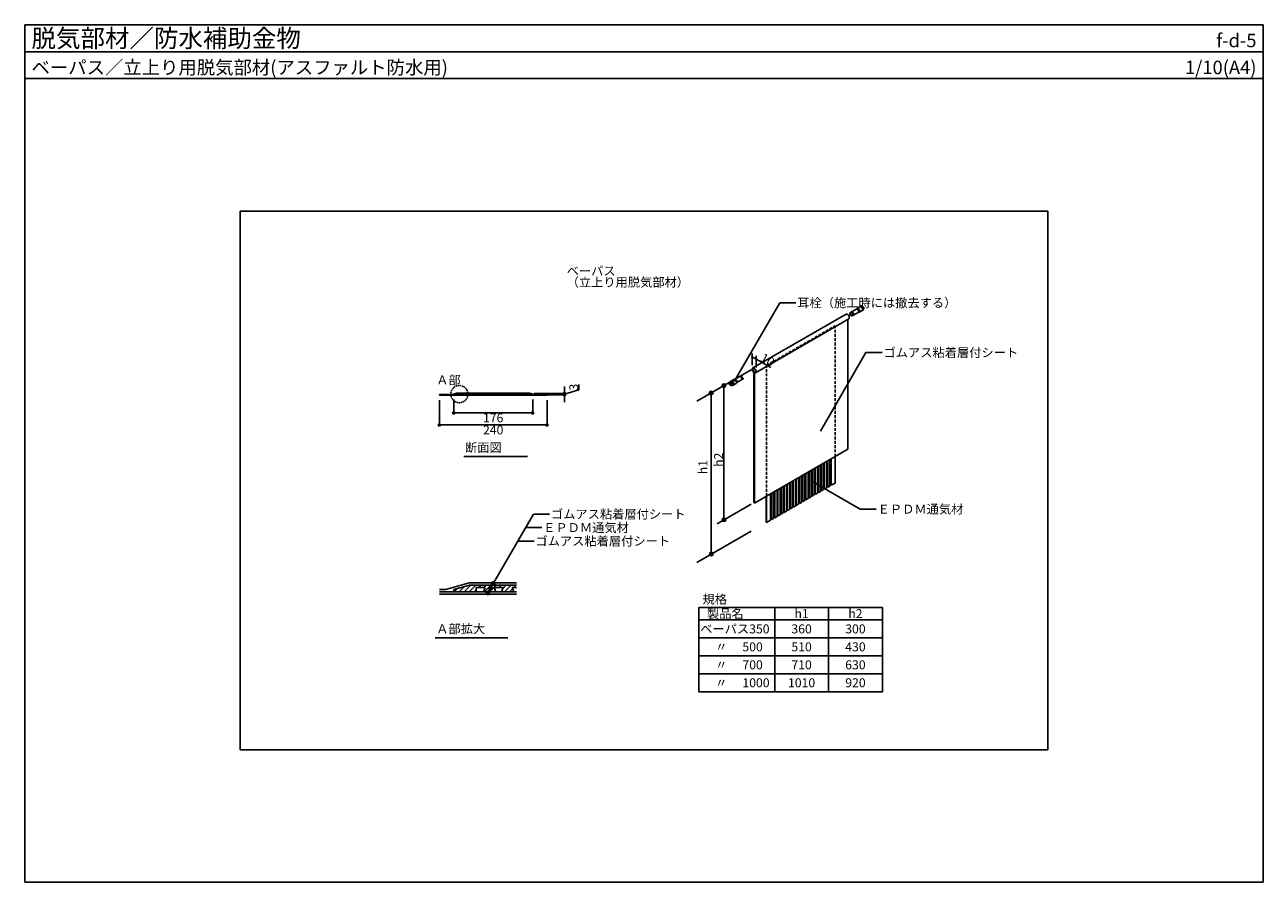
# Model space of a CAD drawing. Units: millimetres. Extents: x 0 to 2760, y 0 to 1910.
import ezdxf
from ezdxf.enums import TextEntityAlignment as Align

# ---------------------------------------------------------------- set-up
doc = ezdxf.new("R2010")
doc.units = ezdxf.units.MM
doc.linetypes.add('DASHED', pattern=[19.05, 12.7, -6.35])
doc.layers.get('0').update_dxf_attribs({"plot": 0})
for name, color, linetype in [('BOUSUI', 1, 'Continuous'), ('BUHIN', 50, 'Continuous'), ('HATCH', 9, 'Continuous'), ('MOJI', 7, 'Continuous'), ('sunpo', 7, 'Continuous'), ('WAKU', 7, 'Continuous')]:
    doc.layers.add(name, color=color, linetype=linetype)
doc.styles.add('MSゴシック', font='txt')

# ---------------------------------------------------------------- blocks, each defined once
blk = doc.blocks.new('_DOT')
at = {"color": 0, "linetype": 'ByBlock'}
blk.add_line((-0.5, 0), (-1, 0), dxfattribs=at)
at = {"color": 0, "linetype": 'ByBlock', "const_width": 0.5}
blk.add_lwpolyline([(-0.25, 0, 1), (0.25, 0, 1)], format="xyb", close=True, dxfattribs=at)

msp = doc.modelspace()

# ---------------------------------------------------------------- hatches: boundary and pattern name
at = {"layer": 'MOJI'}
h = msp.add_hatch(color=256, dxfattribs=at)
edge = h.paths.add_edge_path()
edge.add_arc((1044, 664.8), 4, 0, 360)
h = msp.add_hatch(color=256, dxfattribs=at)
edge = h.paths.add_edge_path()
edge.add_arc((1032.3, 644.5), 4, 0, 360)
h = msp.add_hatch(color=256, dxfattribs=at)
edge = h.paths.add_edge_path()
edge.add_arc((1038, 654.4), 4, 0, 360)
at = {"layer": 'sunpo'}
h = msp.add_hatch(color=256, dxfattribs=at)
edge = h.paths.add_edge_path()
edge.add_arc((1621.2, 1170.5), 0.8, 0, 360)
h = msp.add_hatch(color=256, dxfattribs=at)
edge = h.paths.add_edge_path()
edge.add_arc((1629.9, 1165.5), 0.8, 0, 360)
h = msp.add_hatch(color=256, dxfattribs=at)
edge = h.paths.add_edge_path()
edge.add_arc((1558.1, 1106.3), 4, 0, 360)
h = msp.add_hatch(color=256, dxfattribs=at)
edge = h.paths.add_edge_path()
edge.add_arc((1529.8, 1089.9), 4, 0, 360)
h = msp.add_hatch(color=256, dxfattribs=at)
edge = h.paths.add_edge_path()
edge.add_arc((1558.1, 807.3), 4, 0, 360)
h = msp.add_hatch(color=256, dxfattribs=at)
edge = h.paths.add_edge_path()
edge.add_arc((1529.8, 730.9), 4, 0, 360)

# ---------------------------------------------------------------- linework, layer by layer
for p, q in [((0, 1850), (2760, 1850)), ((2280, 1495), (480, 1495)), ((480, 1495), (480, 295)), ((2280, 295), (2280, 1495)), ((480, 295), (2280, 295))]:
    msp.add_line(p, q)
at = {"layer": 'BOUSUI'}
for p, q in [((1830.3, 1265.5), (1622.5, 1145.5)), ((1628.6, 1134.9), (1836.4, 1254.9)), ((1834.2, 964.7), (1834.2, 1254.1)), ((1624.7, 845.7), (1624.7, 1135.8)), ((1625.5, 845.2), (1625.5, 1136.2)), ((1626.4, 844.7), (1626.4, 1134.8)), ((923.9, 1085.6), (923.9, 1086.6)), ((923.9, 1086.6), (952.3, 1086.6)), ((923.9, 1084.6), (923.9, 1085.6)), ((923.9, 1085.6), (1163.9, 1085.6)), ((955.9, 1085.6), (923.9, 1085.6)), ((1163.9, 1084.6), (923.9, 1084.6)), ((952.3, 1086.6), (954.6, 1087.3)), ((954.6, 1087.3), (962.8, 1089.6)), ((962.9, 1088.6), (955.9, 1086.6)), ((955.9, 1086.6), (955.9, 1085.6)), ((962.8, 1089.6), (1125.1, 1089.6)), ((1124.9, 1088.6), (962.9, 1088.6)), ((1131.9, 1086.6), (1124.9, 1088.6)), ((1125.1, 1089.6), (1133.3, 1087.3)), ((1131.9, 1085.6), (1131.9, 1086.6)), ((1163.9, 1085.6), (1131.9, 1085.6)), ((1133.3, 1087.3), (1135.6, 1086.6)), ((1135.6, 1086.6), (1163.9, 1086.6)), ((1163.9, 1086.6), (1163.9, 1085.6)), ((1163.9, 1085.6), (1163.9, 1084.6)), ((1626.4, 844.7), (1834.2, 964.7)), ((1626.4, 844.7), (1624.7, 845.7)), ((949.1, 654.9), (990.2, 666.7)), ((990.2, 666.7), (1095.9, 666.7)), ((923.9, 651.7), (937.7, 651.7)), ((955.9, 646.7), (923.9, 646.7)), ((923.9, 646.7), (1095.9, 646.7)), ((1095.9, 641.7), (923.9, 641.7)), ((937.7, 651.7), (949.1, 654.9)), ((990.9, 661.7), (955.9, 651.7)), ((955.9, 651.7), (955.9, 646.7)), ((1095.9, 661.7), (990.9, 661.7))]:
    msp.add_line(p, q, dxfattribs=at)
for centre, start_param, end_param in [((1833.4, 1260.2), 0, 3.141593), ((1625.5, 1140.2), 5.699145, 11.579615)]:
    msp.add_ellipse(centre, major_axis=(3.06, -5.3), ratio=0.57735, start_param=start_param, end_param=end_param, dxfattribs=at)
msp.add_ellipse((1625.5, 1140.2), major_axis=(2.45, -4.24), ratio=0.57735, dxfattribs=at)
at = {"layer": 'BUHIN'}
for p, q in [((1839.8, 1268.7), (1842.4, 1270.2)), ((1853.2, 1276.7), (1842.3, 1270.4)), ((1853.2, 1276.7), (1854.3, 1277.9)), ((1854.7, 1278.1), (1861.2, 1281.9)), ((1859.6, 1269.7), (1866.1, 1273.4)), ((1863.2, 1283), (1861.3, 1282.5)), ((1865, 1282.8), (1866.1, 1283.1)), ((1866.7, 1283.1), (1865.6, 1282.5)), ((1867.5, 1282.8), (1866.1, 1282.1)), ((1866.7, 1273.3), (1868.1, 1274.6)), ((1868.2, 1282.3), (1866.8, 1281.5)), ((1868.7, 1281.7), (1867.3, 1280.8)), ((1869.3, 1280.9), (1867.8, 1280.1)), ((1869.7, 1280), (1868.2, 1279.3)), ((1869.9, 1279.3), (1868.5, 1278.4)), ((1870, 1278.4), (1868.7, 1277.6)), ((1869.9, 1277.6), (1868.8, 1277)), ((1868.8, 1276.2), (1869.6, 1277)), ((1841.9, 1268.5), (1844.4, 1268.9)), ((1841.9, 1267.7), (1841.9, 1268.5)), ((1844.1, 1268.1), (1841.9, 1267.7)), ((1846.6, 1263), (1844, 1261.5)), ((1844.4, 1268.9), (1844.1, 1268.1)), ((1844.1, 1263.8), (1845.6, 1265.6)), ((1844.1, 1263.8), (1844.8, 1263.4)), ((1846.5, 1265.3), (1844.8, 1263.4)), ((1845.6, 1265.6), (1846.5, 1265.3)), ((1846.7, 1262.8), (1857.6, 1269.1)), ((1857.6, 1269.1), (1859.2, 1269.5)), ((1572.1, 1114.2), (1570.4, 1112.4)), ((1571.5, 1112.7), (1573.1, 1114.7)), ((1573.2, 1116.1), (1571.8, 1114.8)), ((1572.4, 1112.4), (1574.1, 1114.5)), ((1573.2, 1111.8), (1575.1, 1113.9)), ((1573.8, 1111.2), (1576, 1113)), ((1576.3, 1106.9), (1573.9, 1106.3)), ((1574.2, 1110.5), (1576.7, 1112)), ((1574.5, 1109.9), (1577.3, 1110.8)), ((1574.8, 1109), (1577.5, 1109.7)), ((1574.8, 1107.2), (1577.2, 1107.6)), ((1574.9, 1108.1), (1577.6, 1108.5)), ((1580.3, 1119.8), (1575, 1116.7)), ((1578.5, 1106.9), (1576.6, 1106.4)), ((1579.9, 1108.2), (1585.2, 1111.3)), ((1582.6, 1120.5), (1580.7, 1119.9)), ((1593.2, 1126.6), (1582.5, 1120.4)), ((1587, 1112.9), (1585.6, 1111.5)), ((1597.6, 1119), (1586.9, 1112.8)), ((1594.1, 1126.8), (1596, 1127.9)), ((1597.1, 1126.2), (1598, 1127.7)), ((1598, 1126.9), (1597.3, 1126)), ((1598, 1126.9), (1598, 1127.7)), ((1598.2, 1119.6), (1600.1, 1120.7)), ((1599.1, 1122.8), (1600.3, 1123)), ((1599.1, 1122.6), (1601, 1122.6)), ((1600.3, 1123), (1601, 1122.6)), ((955.9, 1086.6), (962.9, 1088.6)), ((955.9, 1085.6), (955.9, 1086.6)), ((965.9, 1085.6), (955.9, 1085.6)), ((962.9, 1088.6), (1124.9, 1088.6)), ((969.9, 1087.6), (965.9, 1087.6)), ((965.9, 1087.6), (965.9, 1085.6)), ((969.2, 1085.6), (969.9, 1087.6)), ((974.7, 1085.6), (969.2, 1085.6)), ((977.9, 1087.6), (973.9, 1087.6)), ((973.9, 1087.6), (974.7, 1085.6)), ((977.2, 1085.6), (977.9, 1087.6)), ((982.7, 1085.6), (977.2, 1085.6)), ((985.9, 1087.6), (981.9, 1087.6)), ((981.9, 1087.6), (982.7, 1085.6)), ((985.2, 1085.6), (985.9, 1087.6)), ((990.7, 1085.6), (985.2, 1085.6)), ((993.9, 1087.6), (989.9, 1087.6)), ((989.9, 1087.6), (990.7, 1085.6)), ((993.2, 1085.6), (993.9, 1087.6)), ((998.7, 1085.6), (993.2, 1085.6)), ((1001.9, 1087.6), (997.9, 1087.6)), ((997.9, 1087.6), (998.7, 1085.6)), ((1001.2, 1085.6), (1001.9, 1087.6)), ((1006.7, 1085.6), (1001.2, 1085.6)), ((1009.9, 1087.6), (1005.9, 1087.6)), ((1005.9, 1087.6), (1006.7, 1085.6)), ((1009.2, 1085.6), (1009.9, 1087.6)), ((1014.7, 1085.6), (1009.2, 1085.6)), ((1017.9, 1087.6), (1013.9, 1087.6)), ((1013.9, 1087.6), (1014.7, 1085.6)), ((1017.2, 1085.6), (1017.9, 1087.6)), ((1022.7, 1085.6), (1017.2, 1085.6)), ((1025.9, 1087.6), (1021.9, 1087.6)), ((1021.9, 1087.6), (1022.7, 1085.6)), ((1025.2, 1085.6), (1025.9, 1087.6)), ((1030.7, 1085.6), (1025.2, 1085.6)), ((1033.9, 1087.6), (1029.9, 1087.6)), ((1029.9, 1087.6), (1030.7, 1085.6)), ((1033.2, 1085.6), (1033.9, 1087.6)), ((1038.7, 1085.6), (1033.2, 1085.6)), ((1041.9, 1087.6), (1037.9, 1087.6)), ((1037.9, 1087.6), (1038.7, 1085.6)), ((1041.2, 1085.6), (1041.9, 1087.6)), ((1046.7, 1085.6), (1041.2, 1085.6)), ((1049.9, 1087.6), (1045.9, 1087.6)), ((1045.9, 1087.6), (1046.7, 1085.6)), ((1049.2, 1085.6), (1049.9, 1087.6)), ((1054.7, 1085.6), (1049.2, 1085.6)), ((1057.9, 1087.6), (1053.9, 1087.6)), ((1053.9, 1087.6), (1054.7, 1085.6)), ((1057.2, 1085.6), (1057.9, 1087.6)), ((1062.7, 1085.6), (1057.2, 1085.6)), ((1065.9, 1087.6), (1061.9, 1087.6)), ((1061.9, 1087.6), (1062.7, 1085.6)), ((1065.2, 1085.6), (1065.9, 1087.6)), ((1070.7, 1085.6), (1065.2, 1085.6)), ((1073.9, 1087.6), (1069.9, 1087.6)), ((1069.9, 1087.6), (1070.7, 1085.6)), ((1073.2, 1085.6), (1073.9, 1087.6)), ((1078.7, 1085.6), (1073.2, 1085.6)), ((1081.9, 1087.6), (1077.9, 1087.6)), ((1077.9, 1087.6), (1078.7, 1085.6)), ((1081.2, 1085.6), (1081.9, 1087.6)), ((1086.7, 1085.6), (1081.2, 1085.6)), ((1089.9, 1087.6), (1085.9, 1087.6)), ((1085.9, 1087.6), (1086.7, 1085.6)), ((1089.2, 1085.6), (1089.9, 1087.6)), ((1094.7, 1085.6), (1089.2, 1085.6)), ((1097.9, 1087.6), (1093.9, 1087.6)), ((1093.9, 1087.6), (1094.7, 1085.6)), ((1097.2, 1085.6), (1097.9, 1087.6)), ((1102.7, 1085.6), (1097.2, 1085.6)), ((1105.9, 1087.6), (1101.9, 1087.6)), ((1101.9, 1087.6), (1102.7, 1085.6)), ((1105.2, 1085.6), (1105.9, 1087.6)), ((1110.7, 1085.6), (1105.2, 1085.6)), ((1113.9, 1087.6), (1109.9, 1087.6)), ((1109.9, 1087.6), (1110.7, 1085.6)), ((1113.2, 1085.6), (1113.9, 1087.6)), ((1118.7, 1085.6), (1113.2, 1085.6)), ((1121.9, 1087.6), (1117.9, 1087.6)), ((1117.9, 1087.6), (1118.7, 1085.6)), ((1121.9, 1085.6), (1121.9, 1087.6)), ((1131.9, 1085.6), (1121.9, 1085.6)), ((1124.9, 1088.6), (1131.9, 1086.6)), ((1131.9, 1086.6), (1131.9, 1085.6)), ((1789.4, 879.8), (1789.4, 938.8)), ((1794.2, 882.6), (1794.2, 941.6)), ((1795.3, 885.2), (1795.3, 942.2)), ((1797, 884.2), (1797, 943.2)), ((1805.7, 889.2), (1805.7, 948.2)), ((1740.9, 851.8), (1740.9, 910.8)), ((1745.7, 854.6), (1745.7, 913.6)), ((1746.8, 857.2), (1746.8, 914.2)), ((1747.9, 855.8), (1747.9, 914.8)), ((1752.6, 858.6), (1752.6, 917.6)), ((1753.7, 861.2), (1753.7, 918.2)), ((1754.8, 859.8), (1754.8, 918.8)), ((1759.5, 862.6), (1759.5, 921.6)), ((1760.6, 865.2), (1760.6, 922.2)), ((1761.7, 863.8), (1761.7, 922.8)), ((1766.5, 866.6), (1766.5, 925.6)), ((1767.6, 869.2), (1767.6, 926.2)), ((1768.7, 867.8), (1768.7, 926.8)), ((1773.4, 870.6), (1773.4, 929.6)), ((1774.5, 873.2), (1774.5, 930.2)), ((1775.6, 871.8), (1775.6, 930.8)), ((1780.3, 874.6), (1780.3, 933.6)), ((1781.4, 877.2), (1781.4, 934.2)), ((1782.5, 875.8), (1782.5, 934.8)), ((1787.2, 878.6), (1787.2, 937.6)), ((1788.3, 881.2), (1788.3, 938.2)), ((1697.2, 826.6), (1697.2, 885.6)), ((1698.3, 829.2), (1698.3, 886.2)), ((1699.4, 827.8), (1699.4, 886.8)), ((1704.1, 830.6), (1704.1, 889.6)), ((1705.2, 833.2), (1705.2, 890.2)), ((1706.3, 831.8), (1706.3, 890.8)), ((1711, 834.6), (1711, 893.6)), ((1712.1, 837.2), (1712.1, 894.2)), ((1713.2, 835.8), (1713.2, 894.8)), ((1718, 838.6), (1718, 897.6)), ((1719.1, 841.2), (1719.1, 898.2)), ((1720.2, 839.8), (1720.2, 898.8)), ((1724.9, 842.6), (1724.9, 901.6)), ((1726, 845.2), (1726, 902.2)), ((1727.1, 843.8), (1727.1, 902.8)), ((1731.8, 846.6), (1731.8, 905.6)), ((1732.9, 849.2), (1732.9, 906.2)), ((1734, 847.8), (1734, 906.8)), ((1738.7, 850.6), (1738.7, 909.6)), ((1739.8, 853.2), (1739.8, 910.2)), ((1795.3, 885.2), (1794.2, 884.6)), ((1797, 884.2), (1795.3, 885.2)), ((1805.7, 889.2), (1797, 884.2)), ((1652.4, 801.7), (1652.4, 859.7)), ((1653.2, 801.2), (1653.2, 860.2)), ((1661.9, 806.2), (1661.9, 865.2)), ((1663.6, 809.2), (1663.6, 866.2)), ((1664.7, 807.8), (1664.7, 866.8)), ((1669.5, 810.6), (1669.5, 869.6)), ((1670.6, 813.2), (1670.6, 870.2)), ((1671.7, 811.8), (1671.7, 870.8)), ((1676.4, 814.6), (1676.4, 873.6)), ((1677.5, 817.2), (1677.5, 874.2)), ((1678.6, 815.8), (1678.6, 874.8)), ((1683.3, 818.6), (1683.3, 877.6)), ((1684.4, 821.2), (1684.4, 878.2)), ((1685.5, 819.8), (1685.5, 878.8)), ((1690.2, 822.6), (1690.2, 881.6)), ((1691.3, 825.2), (1691.3, 882.2)), ((1692.4, 823.8), (1692.4, 882.8)), ((1746.8, 857.2), (1745.7, 856.6)), ((1747.9, 855.8), (1746.8, 857.2)), ((1752.6, 858.6), (1747.9, 855.8)), ((1753.7, 861.2), (1752.6, 860.6)), ((1752.6, 858.6), (1752.6, 858.6)), ((1754.8, 859.8), (1753.7, 861.2)), ((1759.5, 862.6), (1754.8, 859.8)), ((1760.6, 865.2), (1759.5, 864.6)), ((1759.5, 862.6), (1759.5, 862.6)), ((1761.7, 863.8), (1760.6, 865.2)), ((1766.5, 866.6), (1761.7, 863.8)), ((1767.6, 869.2), (1766.5, 868.6)), ((1766.5, 866.6), (1766.5, 866.6)), ((1768.7, 867.8), (1767.6, 869.2)), ((1773.4, 870.6), (1768.7, 867.8)), ((1774.5, 873.2), (1773.4, 872.6)), ((1773.4, 870.6), (1773.4, 870.6)), ((1775.6, 871.8), (1774.5, 873.2)), ((1780.3, 874.6), (1775.6, 871.8)), ((1781.4, 877.2), (1780.3, 876.6)), ((1780.3, 874.6), (1780.3, 874.6)), ((1782.5, 875.8), (1781.4, 877.2)), ((1787.2, 878.6), (1782.5, 875.8)), ((1788.3, 881.2), (1787.2, 880.6)), ((1787.2, 878.6), (1787.2, 878.6)), ((1789.4, 879.8), (1788.3, 881.2)), ((1794.2, 882.6), (1789.4, 879.8)), ((1794.2, 882.6), (1794.2, 882.6)), ((1698.3, 829.2), (1697.2, 828.6)), ((1699.4, 827.8), (1698.3, 829.2)), ((1704.1, 830.6), (1699.4, 827.8)), ((1705.2, 833.2), (1704.1, 832.6)), ((1704.1, 830.6), (1704.1, 830.6)), ((1706.3, 831.8), (1705.2, 833.2)), ((1711, 834.6), (1706.3, 831.8)), ((1712.1, 837.2), (1711, 836.6)), ((1711, 834.6), (1711, 834.6)), ((1713.2, 835.8), (1712.1, 837.2)), ((1718, 838.6), (1713.2, 835.8)), ((1719.1, 841.2), (1718, 840.6)), ((1718, 838.6), (1718, 838.6)), ((1720.2, 839.8), (1719.1, 841.2)), ((1724.9, 842.6), (1720.2, 839.8)), ((1726, 845.2), (1724.9, 844.6)), ((1724.9, 842.6), (1724.9, 842.6)), ((1727.1, 843.8), (1726, 845.2)), ((1731.8, 846.6), (1727.1, 843.8)), ((1732.9, 849.2), (1731.8, 848.6)), ((1731.8, 846.6), (1731.8, 846.6)), ((1734, 847.8), (1732.9, 849.2)), ((1738.7, 850.6), (1734, 847.8)), ((1739.8, 853.2), (1738.7, 852.6)), ((1738.7, 850.6), (1738.7, 850.6)), ((1740.9, 851.8), (1739.8, 853.2)), ((1745.7, 854.6), (1740.9, 851.8)), ((1745.7, 854.6), (1745.7, 854.6)), ((1653.2, 801.2), (1652.4, 801.7)), ((1661.9, 806.2), (1653.2, 801.2)), ((1663.6, 809.2), (1661.9, 808.2)), ((1664.7, 807.8), (1663.6, 809.2)), ((1669.5, 810.6), (1664.7, 807.8)), ((1670.6, 813.2), (1669.5, 812.6)), ((1671.7, 811.8), (1670.6, 813.2)), ((1676.4, 814.6), (1671.7, 811.8)), ((1677.5, 817.2), (1676.4, 816.6)), ((1676.4, 814.6), (1676.4, 814.6)), ((1678.6, 815.8), (1677.5, 817.2)), ((1683.3, 818.6), (1678.6, 815.8)), ((1684.4, 821.2), (1683.3, 820.6)), ((1683.3, 818.6), (1683.3, 818.6)), ((1685.5, 819.8), (1684.4, 821.2)), ((1690.2, 822.6), (1685.5, 819.8)), ((1691.3, 825.2), (1690.2, 824.6)), ((1690.2, 822.6), (1690.2, 822.6)), ((1692.4, 823.8), (1691.3, 825.2)), ((1697.2, 826.6), (1692.4, 823.8)), ((1697.2, 826.6), (1697.2, 826.6)), ((955.9, 651.7), (990.9, 661.7)), ((955.9, 646.7), (955.9, 651.7)), ((1005.9, 646.7), (955.9, 646.7)), ((990.9, 661.7), (1095.9, 661.7)), ((1025.9, 656.7), (1005.9, 656.7)), ((1005.9, 656.7), (1005.9, 646.7)), ((1022.3, 646.7), (1025.9, 656.7)), ((1049.6, 646.7), (1022.3, 646.7)), ((1065.9, 656.7), (1045.9, 656.7)), ((1045.9, 656.7), (1049.6, 646.7)), ((1062.3, 646.7), (1065.9, 656.7)), ((1089.6, 646.7), (1062.3, 646.7)), ((1095.9, 656.7), (1085.9, 656.7)), ((1085.9, 656.7), (1089.6, 646.7))]:
    msp.add_line(p, q, dxfattribs=at)
at = {"layer": 'BUHIN', "linetype": 'DASHED', "ltscale": 0.5}
for p, q in [((1653.2, 1151.2), (1805.7, 1239.2)), ((1805.7, 948.2), (1805.7, 1239.2)), ((1653.2, 860.2), (1653.2, 1151.2))]:
    msp.add_line(p, q, dxfattribs=at)
at = {"layer": 'BUHIN'}
for centre, major_axis, start_param, end_param in [((1844.5, 1266.6), (-2.2, 3.82), 2.806696, 6.618081), ((1844.5, 1266.6), (-2.08, 3.61), 3.141593, 6.283185), ((1855.4, 1272.9), (-2.2, 3.82), 3.141593, 6.283185), ((1857.1, 1273.9), (-2.45, 4.24), 2.983679, 6.441099), ((1863.6, 1277.6), (-2.69, 4.67), 2.711893, 6.712885), ((1863.6, 1277.6), (-2.45, 4.24), 3.141593, 6.283185), ((1865.3, 1278.6), (-2.45, 4.24), 3.283218, 6.154309), ((1867.5, 1279.9), (-1.78, 3.08), 3.312021, 6.112757), ((1841.9, 1265.1), (-2.08, 3.61), 5.497787, 10.210176), ((1841.9, 1265.1), (-1.59, 2.76), 5.497787, 10.210176), ((1843.6, 1266.1), (-1.44, 2.5), 4.18879, 5.235988), ((1843.6, 1266.1), (-2.08, 3.61), 4.18879, 5.235988), ((1572.4, 1109.5), (-1.1, 1.91), 0.197704, 2.943889), ((1574.6, 1110.8), (-2.45, 4.24), 2.465619, 6.959159), ((1574.6, 1110.8), (-2.14, 3.71), 2.956886, 6.467892), ((1576.3, 1111.8), (-2.69, 4.67), 2.981374, 6.443404), ((1582.8, 1115.5), (-2.45, 4.24), 3.141593, 6.283185), ((1584.5, 1116.5), (-2.2, 3.82), 3.271468, 6.15331), ((1595.4, 1122.8), (-2.2, 3.82), 3.141593, 6.283185), ((1598, 1124.3), (-2.08, 3.61), 5.497787, 6.283185), ((1596.3, 1123.3), (-2.08, 3.61), 4.18879, 5.235988), ((1598, 1124.3), (-2.08, 3.61), 3.141593, 3.926991)]:
    msp.add_ellipse(centre, major_axis=major_axis, ratio=0.57735, start_param=start_param, end_param=end_param, dxfattribs=at)
for centre, major_axis in [((1572.4, 1109.5), (-1.78, 3.08)), ((1572, 1109.3), (-1.1, 1.91))]:
    msp.add_ellipse(centre, major_axis=major_axis, ratio=0.57735, dxfattribs=at)
at = {"layer": 'HATCH', "linetype": 'Continuous'}
for p, q in [((956.2, 1085.6), (957.7, 1087.1)), ((958.4, 1085.6), (960.8, 1088)), ((960.7, 1085.6), (963.7, 1088.6)), ((962.9, 1085.6), (965.9, 1088.6)), ((965.2, 1085.6), (965.9, 1086.4)), ((967.2, 1087.6), (968.2, 1088.6)), ((969.4, 1087.6), (970.4, 1088.6)), ((969.7, 1085.6), (972.7, 1088.6)), ((971.9, 1085.6), (974.9, 1088.6)), ((974.2, 1085.6), (974.5, 1086)), ((976.2, 1087.6), (977.2, 1088.6)), ((977.7, 1086.9), (979.4, 1088.6)), ((978.6, 1085.6), (981.6, 1088.6)), ((980.9, 1085.6), (982.2, 1086.9)), ((982.9, 1087.6), (983.9, 1088.6)), ((985.1, 1087.6), (986.1, 1088.6)), ((985.4, 1085.6), (988.4, 1088.6)), ((987.6, 1085.6), (990.6, 1088.6)), ((989.9, 1085.6), (990.5, 1086.2)), ((991.9, 1087.6), (992.9, 1088.6)), ((993.8, 1087.4), (995.1, 1088.6)), ((994.4, 1085.6), (997.4, 1088.6)), ((996.6, 1085.6), (998.1, 1087.1)), ((998.6, 1087.6), (999.6, 1088.6)), ((1000.8, 1087.6), (1001.8, 1088.6)), ((1001.3, 1085.8), (1004.1, 1088.6)), ((1003.3, 1085.6), (1006.3, 1088.6)), ((1005.6, 1085.6), (1006.4, 1086.4)), ((1007.6, 1087.6), (1008.6, 1088.6)), ((1009.8, 1087.6), (1010.8, 1088.6)), ((1010.1, 1085.6), (1013.1, 1088.6)), ((1012.3, 1085.6), (1014, 1087.4)), ((1014.3, 1087.6), (1015.3, 1088.6)), ((1014.6, 1085.6), (1014.6, 1085.7)), ((1016.6, 1087.6), (1017.6, 1088.6)), ((1017.4, 1086.3), (1019.8, 1088.6)), ((1019.1, 1085.6), (1022.1, 1088.6)), ((1021.3, 1085.6), (1022.3, 1086.6)), ((1023.3, 1087.6), (1024.3, 1088.6)), ((1025.5, 1087.6), (1026.5, 1088.6)), ((1025.8, 1085.6), (1028.8, 1088.6)), ((1028, 1085.6), (1030, 1087.6)), ((1030, 1087.6), (1031, 1088.6)), ((1030.3, 1085.6), (1030.6, 1085.9)), ((1032.3, 1087.6), (1033.3, 1088.6)), ((1033.6, 1086.7), (1035.5, 1088.6)), ((1034.8, 1085.6), (1037.8, 1088.6)), ((1037, 1085.6), (1038.2, 1086.8)), ((1039, 1087.6), (1040, 1088.6)), ((1041.3, 1087.6), (1042.3, 1088.6)), ((1041.5, 1085.6), (1044.5, 1088.6)), ((1043.7, 1085.6), (1046.7, 1088.6)), ((1046, 1085.6), (1046.5, 1086.1)), ((1048, 1087.6), (1049, 1088.6)), ((1049.8, 1087.2), (1051.2, 1088.6)), ((1050.5, 1085.6), (1053.5, 1088.6)), ((1052.7, 1085.6), (1054.1, 1087.1)), ((1054.7, 1087.6), (1055.7, 1088.6)), ((1057, 1087.6), (1058, 1088.6)), ((1057.2, 1085.6), (1060.2, 1088.6)), ((1059.5, 1085.6), (1062.5, 1088.6)), ((1061.7, 1085.6), (1062.4, 1086.3)), ((1063.7, 1087.6), (1064.7, 1088.6)), ((1065.9, 1087.6), (1067, 1088.6)), ((1066.2, 1085.6), (1069.2, 1088.6)), ((1068.4, 1085.6), (1070.1, 1087.3)), ((1070.4, 1087.6), (1071.4, 1088.6)), ((1072.7, 1087.6), (1073.7, 1088.6)), ((1073.4, 1086.1), (1075.9, 1088.6)), ((1075.2, 1085.6), (1078.2, 1088.6)), ((1077.4, 1085.6), (1078.3, 1086.5)), ((1079.4, 1087.6), (1080.4, 1088.6)), ((1081.7, 1087.6), (1082.7, 1088.6)), ((1081.9, 1085.6), (1084.9, 1088.6)), ((1084.2, 1085.6), (1086, 1087.5)), ((1086.2, 1087.6), (1087.2, 1088.6)), ((1086.4, 1085.6), (1086.6, 1085.8)), ((1088.4, 1087.6), (1089.4, 1088.6)), ((1089.5, 1086.5), (1091.7, 1088.6)), ((1090.9, 1085.6), (1093.9, 1088.6)), ((1093.1, 1085.6), (1094.3, 1086.7)), ((1095.1, 1087.6), (1096.1, 1088.6)), ((1097.4, 1087.6), (1098.4, 1088.6)), ((1097.6, 1085.6), (1100.6, 1088.6)), ((1099.9, 1085.6), (1102.9, 1088.6)), ((1102.1, 1085.6), (1102.5, 1086)), ((1104.1, 1087.6), (1105.1, 1088.6)), ((1105.7, 1087), (1107.4, 1088.6)), ((1106.6, 1085.6), (1109.6, 1088.6)), ((1108.9, 1085.6), (1110.2, 1087)), ((1110.9, 1087.6), (1111.9, 1088.6)), ((1113.1, 1087.6), (1114.1, 1088.6)), ((1113.3, 1085.6), (1116.3, 1088.6)), ((1115.6, 1085.6), (1118.6, 1088.6)), ((1117.8, 1085.6), (1118.4, 1086.2)), ((1119.8, 1087.6), (1120.8, 1088.6)), ((1121.9, 1087.5), (1123.1, 1088.6)), ((1122.3, 1085.6), (1125.2, 1088.5)), ((1124.6, 1085.6), (1127, 1088)), ((1126.8, 1085.6), (1128.7, 1087.5)), ((1129.1, 1085.6), (1130.5, 1087)), ((1131.3, 1085.6), (1131.9, 1086.3)), ((956.7, 646.7), (964, 654)), ((967.9, 646.7), (979.7, 658.5)), ((979.1, 646.7), (994.1, 661.7)), ((990.4, 646.7), (1005.4, 661.7)), ((1001.6, 646.7), (1005.9, 651)), ((1011.6, 656.7), (1016.6, 661.7)), ((1022.8, 656.7), (1027.8, 661.7)), ((1024, 646.7), (1039, 661.7)), ((1035.3, 646.7), (1050.3, 661.7)), ((1046.5, 646.7), (1048.8, 648.9)), ((1056.5, 656.7), (1061.5, 661.7)), ((1064.9, 653.9), (1072.7, 661.7)), ((1068.9, 646.7), (1083.9, 661.7)), ((1080.2, 646.7), (1087.1, 653.6)), ((1090.2, 656.7), (1095.2, 661.7))]:
    msp.add_line(p, q, dxfattribs=at)
at = {"layer": 'MOJI'}
for p, q in [((1581.2, 1115.3), (1682.5, 1290.8)), ((1682.5, 1290.8), (1718.5, 1290.8)), ((1773.3, 1004.4), (1874.6, 1179.8)), ((1874.6, 1179.8), (1910.7, 1179.8)), ((978.8, 948.1), (1120, 948.1)), ((1756, 892.1), (1861.6, 831.2)), ((1861.6, 831.2), (1897.7, 831.2)), ((1032.3, 644.5), (1133.6, 819.9)), ((1133.6, 819.9), (1169.6, 819.9)), ((1116.3, 789.9), (1152.3, 789.9)), ((1098.9, 759.9), (1135, 759.9)), ((914.7, 544.4), (1076.5, 544.4))]:
    msp.add_line(p, q, dxfattribs=at)
at = {"layer": 'MOJI', "linetype": 'DASHED', "ltscale": 0.25}
msp.add_circle((968.5, 1087.3), 19.1, dxfattribs=at)
at = {"layer": 'MOJI'}
for centre in [(1044, 664.8), (1032.3, 644.5), (1038, 654.4)]:
    msp.add_circle(centre, 4, dxfattribs=at)
at = {"layer": 'sunpo'}
for p, q in [((1621.2, 1151.8), (1621.2, 1177.8)), ((1621.2, 1170.5), (1662.4, 1146.7)), ((1629.9, 1146.8), (1629.9, 1172.8)), ((1618.5, 1141.1), (1497.8, 1071.4)), ((1203, 1096.6), (1203, 1104.6)), ((1234.5, 1096.6), (1234.5, 1108.9)), ((1558.1, 1106.3), (1558.1, 807.3)), ((1135.1, 1088.6), (1203, 1088.6)), ((1141.9, 1085.6), (1203, 1085.6)), ((1203, 1087.1), (1234.5, 1096.6)), ((1203, 1088.6), (1203, 1085.6)), ((1203, 1088.6), (1203, 1085.6)), ((1203, 1077.6), (1203, 1069.6)), ((1529.8, 1089.9), (1529.8, 730.9)), ((923.9, 1074.1), (923.9, 1018.5)), ((955.9, 1075.6), (955.9, 1045.4)), ((1131.9, 1075.6), (1131.9, 1045.4)), ((1163.9, 1074.1), (1163.9, 1018.5)), ((963.9, 1045.4), (1123.9, 1045.4)), ((931.9, 1018.5), (1155.9, 1018.5)), ((1618.5, 842.1), (1543.1, 798.6)), ((1618.5, 782.1), (1497.8, 712.4))]:
    msp.add_line(p, q, dxfattribs=at)
for centre, radius in [((1621.2, 1170.5), 0.8), ((1629.9, 1165.5), 0.8), ((1558.1, 1106.3), 4), ((1529.8, 1089.9), 4), ((1558.1, 807.3), 4), ((1529.8, 730.9), 4)]:
    msp.add_circle(centre, radius, dxfattribs=at)
at = {"layer": 'WAKU'}
for p, q in [((0, 1790), (0, 1910)), ((0, 1910), (2760, 1910)), ((2760, 1910), (0, 1910)), ((0, 1910), (0, 0)), ((2760, 1910), (2760, 1790)), ((2760, 0), (2760, 1910)), ((2760, 1790), (0, 1790)), ((0, 0), (2760, 0))]:
    msp.add_line(p, q, dxfattribs=at)
at = {"layer": 'WAKU', "ltscale": 10}
for p, q in [((1502.5, 424.3), (1502.5, 612.3)), ((1502.5, 612.3), (1911.2, 612.3)), ((1671.2, 424.3), (1671.2, 612.3)), ((1791.2, 424.3), (1791.2, 612.3)), ((1911.2, 612.3), (1911.2, 424.3)), ((1502.5, 584.3), (1911.2, 584.3)), ((1502.5, 544.3), (1911.2, 544.3)), ((1502.5, 544.3), (1911.2, 544.3)), ((1502.5, 504.3), (1911.2, 504.3)), ((1502.5, 504.3), (1911.2, 504.3)), ((1502.5, 464.3), (1911.2, 464.3)), ((1502.5, 464.3), (1911.2, 464.3)), ((1502.5, 424.3), (1911.2, 424.3))]:
    msp.add_line(p, q, dxfattribs=at)

# ---------------------------------------------------------------- block references
at = {"layer": 'sunpo', "xscale": 8, "yscale": 8, "zscale": 8}
for p, rotation in [((1203, 1088.6), 270), ((1203, 1085.6), 90), ((955.9, 1045.4), 180), ((923.9, 1018.5), 180)]:
    msp.add_blockref('_DOT', p, dxfattribs=dict(at, rotation=rotation))
for p in [(1131.9, 1045.4), (1163.9, 1018.5)]:
    msp.add_blockref('_DOT', p, dxfattribs=at)

# ---------------------------------------------------------------- texts
at = {"layer": 'MOJI', "style": 'MSゴシック'}
for s, p in [('ベーパス', (1207.6, 1351.7)), ('（立上り用脱気部材）', (1207.6, 1326.7))]:
    msp.add_text(s, height=20, dxfattribs=at).set_placement(p)
for s, p in [('耳栓（施工時には撤去する）', (1721.5, 1290.8)), ('ゴムアス粘着層付シート', (1913.7, 1179.8)), ('Ａ部', (917, 1118.8)), ('断面図', (981, 968.3)), ('ゴムアス粘着層付シート', (1172.6, 819.9)), ('ＥＰＤＭ通気材', (1900.7, 831.2)), ('ＥＰＤＭ通気材', (1155.3, 789.9)), ('ゴムアス粘着層付シート', (1138, 759.9)), ('規格', (1510.5, 630.3)), ('Ａ部拡大', (916.9, 564.6)), ('ベーパス350', (1505.2, 564.3)), ('\u3000 〃 \u3000500', (1505.2, 524.3)), ('\u3000 〃 \u3000700', (1505.2, 484.3)), ('\u3000 〃 \u30001000', (1505.2, 444.3))]:
    msp.add_text(s, height=20, dxfattribs=at).set_placement(p, align=Align.MIDDLE_LEFT)
for s, p in [('製品名', (1561.2, 598.3)), ('h1', (1731.2, 598.3)), ('h2', (1851.2, 598.3)), ('360', (1731.2, 564.3)), ('300', (1851.2, 564.3)), ('510', (1731.2, 524.3)), ('430', (1851.2, 524.3)), ('710', (1731.2, 484.3)), ('630', (1851.2, 484.3)), ('1010', (1731.2, 444.3)), ('920', (1851.2, 444.3))]:
    msp.add_text(s, height=20, dxfattribs=at).set_placement(p, align=Align.MIDDLE_CENTER)
at = {"layer": 'sunpo', "insert": (1223.5, 1102.8), "char_height": 20, "attachment_point": 5, "rotation": 90, "style": 'MSゴシック'}
msp.add_mtext('\\A1;3', dxfattribs=at)
at = {"layer": 'sunpo', "char_height": 20, "attachment_point": 5, "style": 'MSゴシック'}
for s, insert in [('\\A1;176', (1043.9, 1034.4)), ('\\A1;240', (1043.9, 1007.5))]:
    msp.add_mtext(s, dxfattribs=dict(at, insert=insert))
at = {"layer": 'WAKU', "style": 'MSゴシック'}
for s, height, p in [('脱気部材／防水補助金物', 40, (15, 1860)), ('ベーパス／立上り用脱気部材(アスファルト防水用)', 30, (15, 1800))]:
    msp.add_text(s, height=height, dxfattribs=at).set_placement(p)
for s, p in [('f-d-5', (2745, 1860)), ('1/10(A4)', (2745, 1800))]:
    msp.add_text(s, height=30, dxfattribs=at).set_placement(p, align=Align.RIGHT)
for s, rotation, p in [('10', 330, (1637.2, 1162.3)), ('h1', 90, (1521.4, 908.8)), ('h2', 90, (1556.2, 925.2))]:
    msp.add_text(s, height=20, rotation=rotation, dxfattribs=at).set_placement(p)

doc.saveas('drawing.dxf')
